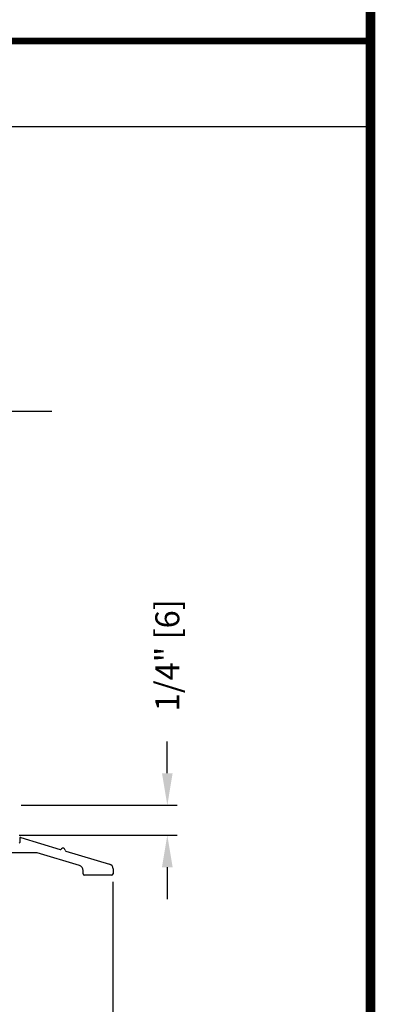
# Model space of a CAD drawing. Extents: x 0 to 7.6, y 0.1 to 10.5.
# Drawn here: x 6.5 to 7.6, y 1.8 to 4.9 of the extents above; entities that cross this region are included whole.
import ezdxf

# ---------------------------------------------------------------- set-up
doc = ezdxf.new("R2010")
doc.units = 0
doc.header["$LTSCALE"] = 0.125
doc.header["$MEASUREMENT"] = 0
doc.layers.get('0').update_dxf_attribs({"linetype": 'CONTINUOUS'})
doc.layers.get('DEFPOINTS').update_dxf_attribs({"linetype": 'CONTINUOUS'})
doc.styles.add('ROMANS', font='Romans.shx', dxfattribs={"height": 0.075})
doc.dimstyles.get("Standard").update_dxf_attribs({"dimtxt": 0.075, "dimasz": 0.1, "dimexe": 0.03125, "dimexo": 0.025, "dimgap": 0.03, "dimtad": 0, "dimdec": 6, "dimlfac": 4, "dimzin": 4, "dimdsep": 46, "dimlunit": 5, "dimtxsty": 'ROMANS', "dimcen": 0.09, "dimadec": 0, "dimazin": 0, "dimtfac": 1, "dimtdec": 4, "dimtofl": 0, "dimtmove": 0, "dimatfit": 3, "dimfxl": 1, "dimfrac": 2, "dimtolj": 1, "dimtzin": 4, "dimarcsym": 0})

# ---------------------------------------------------------------- blocks, each defined once
blk = doc.blocks.new('*D9')
at = {"color": 0, "lineweight": -2}
for p, q in [((6.9137, 2.5098), (6.9137, 2.6098)), ((6.4563, 2.4098), (6.9449, 2.4098)), ((6.4498, 2.3161), (6.9449, 2.3161)), ((6.9137, 2.2161), (6.9137, 2.1161))]:
    blk.add_line(p, q, dxfattribs=at)
at = {"color": 0}
for points in [[(6.897, 2.5098), (6.9303, 2.5098), (6.9137, 2.4098)], [(6.897, 2.2161), (6.9303, 2.2161), (6.9137, 2.3161)]]:
    blk.add_solid(points, dxfattribs=at)
at = {"layer": 'DEFPOINTS', "color": 0}
for p in [(6.4313, 2.4098), (6.9137, 2.4098), (6.4248, 2.3161)]:
    blk.add_point(p, dxfattribs=at)
at = {"color": 0, "insert": (6.9137, 2.8791), "char_height": 0.075, "attachment_point": 5, "rotation": 90, "style": 'ROMANS'}
blk.add_mtext('\\A1;1/4" [6]', dxfattribs=at)
blk = doc.blocks.new('*D10')
at = {"color": 0, "lineweight": -2}
for p, q in [((4.4936, 2.1857), (4.4936, 1.6303)), ((6.7436, 2.1701), (6.7436, 1.6303)), ((4.5936, 1.6616), (5.3476, 1.6616)), ((6.6436, 1.6616), (5.8897, 1.6616))]:
    blk.add_line(p, q, dxfattribs=at)
at = {"color": 0}
for points in [[(4.5936, 1.6782), (4.5936, 1.6449), (4.4936, 1.6616)], [(6.6436, 1.6782), (6.6436, 1.6449), (6.7436, 1.6616)]]:
    blk.add_solid(points, dxfattribs=at)
at = {"layer": 'DEFPOINTS', "color": 0}
for p in [(4.4936, 2.2107), (6.7436, 2.1951), (6.7436, 1.6616)]:
    blk.add_point(p, dxfattribs=at)
at = {"color": 0, "insert": (5.6186, 1.6616), "char_height": 0.075, "attachment_point": 5, "style": 'ROMANS'}
blk.add_mtext('\\A1;9" [229]', dxfattribs=at)

msp = doc.modelspace()

# ---------------------------------------------------------------- linework, layer by layer
for p, q in [((0.05, 4.53379262), (7.55, 4.53379262)), ((6.36133659, 3.64279299), (6.55249929, 3.64279299))]:
    msp.add_line(p, q)
at = {"color": 7, "linetype": 'Continuous'}
for p, q in [((6.4513832, 2.30662433), (6.4513832, 2.29308176)), ((6.45459941, 2.30901955), (6.57834397, 2.27189331)), ((6.50514388, 2.26105272), (6.4283832, 2.26105272)), ((6.63874833, 2.22114444), (6.50629335, 2.260884)), ((6.59642243, 2.26646936), (6.73249833, 2.22564344)), ((6.6498832, 2.19505272), (6.6498832, 2.2061785)), ((6.7396332, 2.19105272), (6.6538832, 2.19105272)), ((6.7436332, 2.2106775), (6.7436332, 2.19505272))]:
    msp.add_line(p, q, dxfattribs=at)
at = {"const_width": 0.03}
msp.add_lwpolyline([(0.05, 10.45), (0.05, 0.2), (7.55, 0.2), (7.55, 10.45)], close=True, dxfattribs=at)
at = {"const_width": 0.02}
msp.add_lwpolyline([(0.05, 4.80090801), (7.55, 4.80090801)], dxfattribs=at)
at = {"color": 7, "linetype": 'Continuous'}
for centre, radius, start, end in [((6.4488832, 2.29308176), 0.0025, 299.99996583, 0), ((6.4538832, 2.30662433), 0.0025, 73.29953911, 180), ((6.50514388, 2.25705272), 0.004, 73.2995396, 90), ((6.57949345, 2.2757246), 0.004, 253.2995396, 320.32986303), ((6.5873832, 2.26918134), 0.00625, 6.26921618, 140.32986303), ((6.5975719, 2.27030064), 0.004, 186.26921618, 253.2995396), ((6.6342582, 2.2061785), 0.015625, 360, 73.2995396), ((6.7280082, 2.2106775), 0.015625, 360, 73.2995396), ((6.6538832, 2.19505272), 0.004, 180, 270), ((6.7396332, 2.19505272), 0.004, 270, 360)]:
    msp.add_arc(centre, radius, start, end, dxfattribs=at)

# ---------------------------------------------------------------- dimensions: what is measured, and where the dimension line sits
dim = msp.add_linear_dim(base=(6.91366327, 2.40980272), p1=(6.42481058, 2.31605272), p2=(6.4312582, 2.40980272), angle=90, text='1/4" [6]', dimstyle='STANDARD', override={"dimpost": '"'})
dim.commit()
dim.dimension.update_dxf_attribs({"geometry": '*D9', "text_midpoint": (6.91366327, 2.87908844)})
dim = msp.add_linear_dim(base=(6.7436332, 1.66155516), p1=(4.4936332, 2.2106775), p2=(6.7436332, 2.19505272), dimstyle='STANDARD', override={"dimpost": '"'})
dim.commit()
dim.dimension.update_dxf_attribs({"geometry": '*D10', "text_midpoint": (5.6186332, 1.66155516)})

doc.saveas('drawing.dxf')
